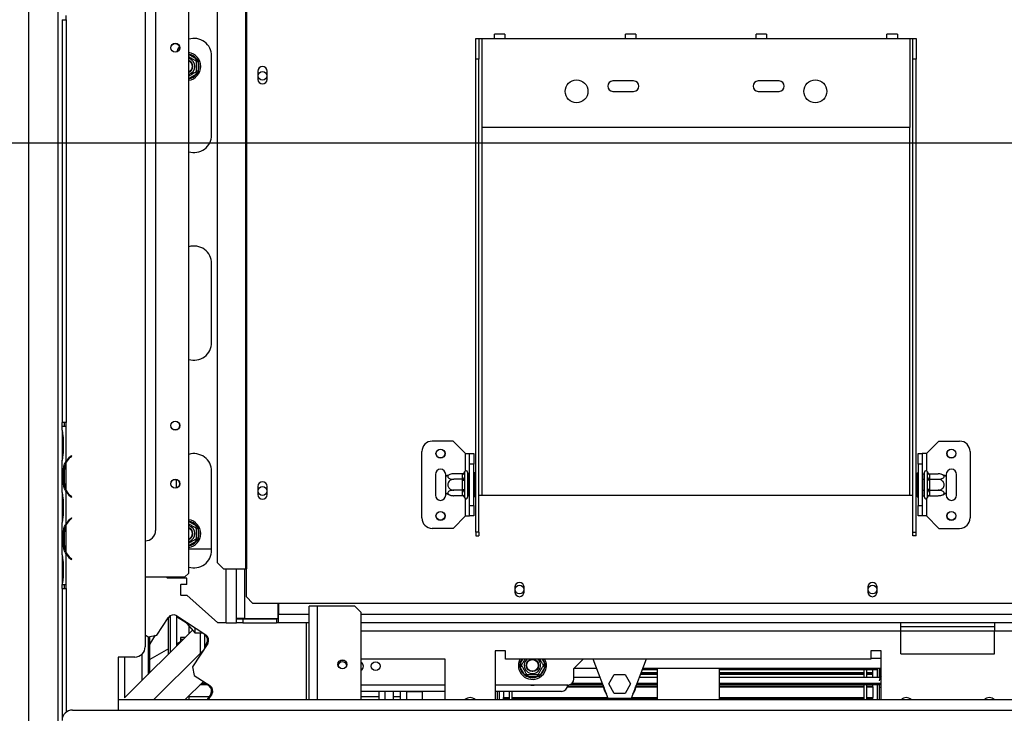
# Model space of a CAD drawing. Units: millimetres. Extents: x 32 to 5375, y 51 to 4099.
# Drawn here: x 514 to 1041, y 799 to 1170 of the extents above; entities that cross this region are included whole.
import ezdxf

# ---------------------------------------------------------------- set-up
doc = ezdxf.new("R2010")
doc.units = ezdxf.units.MM
doc.header["$LTSCALE"] = 20
doc.layers.add('FORMAT', color=7, linetype='Continuous')
doc.styles.add('SLDTEXTSTYLE1', font='TXT', dxfattribs={"width": 0.75})
doc.dimstyles.new('SLDDIMSTYLE0', dxfattribs={"dimtxt": 52.916667, "dimasz": 26, "dimexe": 0, "dimexo": 0.0625, "dimgap": 13.229167, "dimtad": 1, "dimdec": 0, "dimlfac": 0.9, "dimrnd": 1e-09, "dimzin": 12, "dimdsep": 46, "dimtxsty": 'SLDTEXTSTYLE1', "dimsah": 1, "dimcen": 0.09, "dimadec": 0, "dimazin": 3, "dimtfac": 1, "dimtdec": 0, "dimtofl": 0, "dimtmove": 0, "dimatfit": 3, "dimfxl": 0, "dimfrac": 2, "dimtolj": 1, "dimtzin": 12, "dimarcsym": 0})

# ---------------------------------------------------------------- blocks, each defined once
blk = doc.blocks.new('_D_4')
at = {"layer": 'FORMAT'}
for p, q in [((1705.3, 1083.95), (1705.3, 506.19)), ((519.19, 718.44), (519.19, 506.19)), ((1074, 691.55), (1057.9, 691.55)), ((1057.9, 691.55), (1057.9, 607.47)), ((1174.05, 691.55), (1190.15, 691.55)), ((1190.15, 691.55), (1190.15, 607.47)), ((1057.9, 607.47), (1074, 607.47)), ((1190.15, 607.47), (1174.05, 607.47)), ((1705.3, 526.19), (519.19, 526.19))]:
    blk.add_line(p, q, dxfattribs=at)
for points in [[(519.19, 526.19), (545.19, 521.19), (545.19, 531.19)], [(1705.3, 526.19), (1679.3, 531.19), (1679.3, 521.19)]]:
    blk.add_solid(points, dxfattribs=at)
at = {"layer": 'FORMAT', "char_height": 52.917, "attachment_point": 1, "style": 'SLDTEXTSTYLE1'}
for s, insert in [('42"', (1074, 675.69)), ('1068mm', (979.68, 594.4))]:
    blk.add_mtext(s, dxfattribs=dict(at, insert=insert))
blk = doc.blocks.new('_D_5')
at = {"layer": 'FORMAT'}
for p, q in [((1685.3, 1103.95), (409.82, 1103.95)), ((429.82, 1103.95), (429.82, 738.4)), ((249.75, 1019), (249.75, 1035.09)), ((249.75, 1035.09), (348.53, 1035.09)), ((348.53, 1035.09), (348.53, 1019)), ((260.66, 965.49), (337.62, 919.32)), ((249.75, 809.47), (249.75, 793.37)), ((348.53, 793.37), (348.53, 809.47)), ((249.75, 793.37), (348.53, 793.37)), ((499.3, 738.4), (409.82, 738.4))]:
    blk.add_line(p, q, dxfattribs=at)
for points in [[(429.82, 1103.95), (424.82, 1077.95), (434.82, 1077.95)], [(429.82, 738.4), (434.82, 764.4), (424.82, 764.4)]]:
    blk.add_solid(points, dxfattribs=at)
at = {"layer": 'FORMAT', "attachment_point": 1, "rotation": 90, "style": 'SLDTEXTSTYLE1'}
for s, insert, char_height in [('329mm', (361.6, 789.44), 52.917), ('"', (270.1, 997.14), 52.92), ('16', (300.78, 942.4), 37.042), ('15', (251.39, 887.67), 37.042), ('12', (270.1, 809.47), 52.917)]:
    blk.add_mtext(s, dxfattribs=dict(at, insert=insert, char_height=char_height))

msp = doc.modelspace()

# ---------------------------------------------------------------- linework, layer by layer
at = {"color": 7, "linetype": 'Continuous', "lineweight": 25}
for p, q in [((604.74, 873.95), (604.74, 1323.4)), ((619.97, 1302.29), (619.97, 879.51)), ((635.11, 1305.62), (635.11, 876.18)), ((635.58, 1305.62), (635.58, 876.18)), ((581.41, 1290.08), (581.41, 834.52)), ((586.96, 1227.85), (586.96, 896.74)), ((519.19, 738.44), (519.19, 1200.43)), ((534.74, 1200.43), (534.74, 760.62)), ((536.96, 1170.08), (536.96, 954.52)), ((536.96, 1170.08), (539.19, 1170.08)), ((539.19, 1170.08), (539.19, 1172.3)), ((539.19, 1170.08), (539.19, 954.52)), ((758.35, 1160.06), (760.02, 1160.06)), ((758.35, 1148.95), (758.35, 1160.06)), ((760.02, 1160.06), (760.02, 1148.95)), ((760.02, 1160.06), (761.69, 1160.06)), ((761.69, 1112.29), (761.69, 1160.06)), ((761.69, 1160.06), (768.35, 1160.06)), ((773.91, 1162.29), (768.35, 1162.29)), ((768.35, 1160.06), (768.35, 1162.29)), ((768.35, 1160.06), (773.91, 1160.06)), ((773.91, 1162.29), (773.91, 1160.06)), ((773.91, 1160.06), (838.35, 1160.06)), ((843.91, 1162.29), (838.35, 1162.29)), ((838.35, 1160.06), (838.35, 1162.29)), ((838.35, 1160.06), (843.91, 1160.06)), ((843.91, 1162.29), (843.91, 1160.06)), ((843.91, 1160.06), (908.35, 1160.06)), ((913.91, 1162.29), (908.35, 1162.29)), ((908.35, 1160.06), (908.35, 1162.29)), ((908.35, 1160.06), (913.91, 1160.06)), ((913.91, 1162.29), (913.91, 1160.06)), ((913.91, 1160.06), (978.35, 1160.06)), ((983.91, 1162.29), (978.35, 1162.29)), ((978.35, 1160.06), (978.35, 1162.29)), ((978.35, 1160.06), (983.91, 1160.06)), ((983.91, 1162.29), (983.91, 1160.06)), ((983.91, 1160.06), (990.58, 1160.06)), ((990.58, 1160.06), (990.58, 1112.29)), ((990.58, 1160.06), (992.24, 1160.06)), ((992.24, 1160.06), (993.91, 1160.06)), ((992.24, 1148.95), (992.24, 1160.06)), ((993.91, 1160.06), (993.91, 1148.95)), ((608.35, 1148.18), (608.91, 1149.14)), ((608.91, 1149.14), (609.57, 1148.5)), ((616.96, 1108.4), (616.96, 1150.62)), ((760.02, 1148.95), (758.35, 1148.95)), ((758.35, 895.74), (758.35, 1148.95)), ((760.02, 895.74), (760.02, 1148.95)), ((992.24, 895.74), (992.24, 1148.95)), ((993.91, 1148.95), (992.24, 1148.95)), ((993.91, 895.74), (993.91, 1148.95)), ((609.8, 1147.6), (608.69, 1147.6)), ((609.57, 1148.5), (609.8, 1147.6)), ((609.8, 1147.6), (609.8, 1142.53)), ((608.91, 1140.99), (608.35, 1141.95)), ((609.8, 1142.53), (608.69, 1142.53)), ((609.57, 1141.63), (608.91, 1140.99)), ((609.8, 1142.53), (609.57, 1141.63)), ((641.74, 1142.54), (641.74, 1138.1)), ((646.63, 1138.1), (646.63, 1142.54)), ((842.8, 1137.29), (831.69, 1137.29)), ((920.58, 1137.29), (909.46, 1137.29)), ((831.69, 1131.73), (842.8, 1131.73)), ((909.46, 1131.73), (920.58, 1131.73)), ((990.58, 1112.29), (761.69, 1112.29)), ((616.96, 997.29), (616.96, 1039.51)), ((539.19, 954.52), (536.96, 954.52)), ((536.96, 952.3), (536.96, 954.52)), ((538.08, 954.52), (538.08, 952.3)), ((539.19, 952.3), (539.19, 954.52)), ((536.96, 950.34), (536.96, 952.3)), ((539.18, 952.3), (536.96, 952.3)), ((536.96, 950.34), (536.96, 949.86)), ((536.96, 949.86), (536.96, 946)), ((539.18, 933.67), (539.18, 952.3)), ((539.19, 952.3), (539.18, 952.3)), ((536.96, 946), (536.96, 938.6)), ((537.5, 946), (537.5, 938.6)), ((746.13, 944.51), (735.02, 944.51)), ((752.8, 937.84), (746.13, 944.51)), ((999.46, 937.84), (1006.13, 944.51)), ((1006.13, 944.51), (1017.24, 944.51)), ((536.96, 938.6), (536.96, 934.74)), ((729.46, 903.4), (729.46, 938.95)), ((752.8, 937.84), (755.02, 937.84)), ((755.02, 937.84), (757.24, 937.84)), ((755.02, 932.29), (755.02, 937.84)), ((757.24, 937.84), (757.24, 932.29)), ((995.02, 937.84), (997.24, 937.84)), ((995.02, 932.29), (995.02, 937.84)), ((997.24, 937.84), (997.24, 932.29)), ((999.46, 937.84), (997.24, 937.84)), ((1022.8, 938.95), (1022.8, 903.4)), ((536.96, 934.74), (536.96, 934.2)), ((536.96, 917), (536.96, 934.26)), ((539.18, 918.07), (539.18, 933.19)), ((541.94, 936.74), (541.23, 936.14)), ((541.37, 935.97), (542.08, 936.57)), ((542.08, 936.57), (541.94, 936.74)), ((538.45, 929.33), (537.73, 929.33)), ((537.73, 921.93), (537.73, 929.33)), ((538.28, 921.93), (538.28, 929.33)), ((616.96, 886.18), (616.96, 928.4)), ((752.27, 928.04), (752.24, 927.78)), ((752.24, 927.78), (752.24, 925.25)), ((753.91, 927.84), (753.91, 914.51)), ((757.24, 932.29), (755.02, 932.29)), ((755.02, 910.06), (755.02, 932.29)), ((757.24, 910.06), (757.24, 932.29)), ((757.8, 927.59), (757.24, 927.59)), ((757.8, 927.59), (757.8, 924.38)), ((994.46, 927.59), (995.02, 927.59)), ((994.46, 924.38), (994.46, 927.59)), ((997.24, 932.29), (995.02, 932.29)), ((995.02, 932.29), (995.02, 910.06)), ((997.24, 932.29), (997.24, 910.06)), ((998.35, 914.51), (998.35, 927.84)), ((1000.02, 927.78), (1000, 928.04)), ((1000.02, 925.25), (1000.02, 927.78)), ((598.08, 924), (598.08, 919.47)), ((736.69, 926.73), (736.69, 915.62)), ((742.24, 925.55), (742.24, 926.73)), ((742.24, 916.8), (742.24, 925.55)), ((751.14, 927.01), (746.58, 927.01)), ((751.14, 924.09), (746.58, 924.09)), ((751.13, 926.82), (751.14, 927.01)), ((751.13, 924.29), (751.13, 926.82)), ((751.14, 924.09), (751.13, 924.29)), ((751.13, 923.71), (751.14, 924.09)), ((751.13, 918.64), (751.13, 923.71)), ((751.13, 923.71), (752.24, 923.71)), ((752.24, 925.25), (752.27, 924.61)), ((752.27, 924.61), (752.24, 923.71)), ((752.24, 923.71), (752.24, 918.64)), ((754.02, 927.01), (753.91, 927.14)), ((754.02, 924.09), (753.91, 924.16)), ((754.02, 927.01), (754.02, 924.09)), ((755.02, 927.01), (754.02, 927.01)), ((754.02, 924.09), (754.02, 918.26)), ((755.02, 924.09), (754.02, 924.09)), ((757.8, 924.38), (757.24, 924.38)), ((757.8, 924.38), (757.8, 917.97)), ((994.46, 917.97), (994.46, 924.38)), ((994.46, 924.38), (995.02, 924.38)), ((997.24, 927.01), (998.24, 927.01)), ((997.24, 924.09), (998.24, 924.09)), ((998.35, 927.14), (998.24, 927.01)), ((998.24, 924.09), (998.24, 927.01)), ((998.24, 924.09), (998.35, 924.16)), ((998.24, 918.26), (998.24, 924.09)), ((1000, 924.61), (1000.02, 925.25)), ((1000.02, 923.71), (1000, 924.61)), ((1000.02, 918.64), (1000.02, 923.71)), ((1001.13, 923.71), (1000.02, 923.71)), ((1001.12, 927.01), (1001.13, 926.82)), ((1001.12, 927.01), (1005.69, 927.01)), ((1001.13, 924.29), (1001.12, 924.09)), ((1001.12, 924.09), (1001.13, 923.71)), ((1001.12, 924.09), (1005.69, 924.09)), ((1001.13, 926.82), (1001.13, 924.29)), ((1001.13, 923.71), (1001.13, 918.64)), ((1010.02, 926.73), (1010.02, 925.55)), ((1010.02, 925.55), (1010.02, 916.8)), ((1015.58, 915.62), (1015.58, 926.73)), ((536.96, 917.05), (536.96, 916.53)), ((538.45, 921.93), (537.73, 921.93)), ((539.18, 900.34), (539.18, 917.59)), ((641.74, 920.32), (641.74, 915.88)), ((646.63, 915.88), (646.63, 920.32)), ((742.24, 915.62), (742.24, 916.8)), ((751.14, 918.26), (746.58, 918.26)), ((751.13, 918.64), (752.24, 918.64)), ((751.14, 918.26), (751.13, 918.64)), ((751.13, 918.06), (751.14, 918.26)), ((751.13, 915.53), (751.13, 918.06)), ((752.24, 918.64), (752.27, 917.75)), ((752.27, 917.75), (752.24, 917.1)), ((752.24, 917.1), (752.24, 914.57)), ((754.02, 918.26), (753.91, 918.19)), ((755.02, 918.26), (754.02, 918.26)), ((754.02, 918.26), (754.02, 915.34)), ((757.8, 917.97), (757.24, 917.97)), ((757.8, 917.97), (757.8, 914.76)), ((994.46, 917.97), (995.02, 917.97)), ((994.46, 914.76), (994.46, 917.97)), ((997.24, 918.26), (998.24, 918.26)), ((998.24, 918.26), (998.35, 918.19)), ((998.24, 915.34), (998.24, 918.26)), ((1000, 917.75), (1000.02, 918.64)), ((1000.02, 917.1), (1000, 917.75)), ((1001.13, 918.64), (1000.02, 918.64)), ((1000.02, 914.57), (1000.02, 917.1)), ((1001.13, 918.64), (1001.12, 918.26)), ((1001.12, 918.26), (1005.69, 918.26)), ((1001.12, 918.26), (1001.13, 918.06)), ((1001.13, 918.06), (1001.13, 915.53)), ((1010.02, 916.8), (1010.02, 915.62)), ((536.96, 916.53), (536.96, 912.67)), ((536.96, 912.67), (536.96, 905.26)), ((537.5, 912.67), (537.5, 905.26)), ((541.23, 915.12), (541.94, 914.52)), ((542.08, 914.69), (541.37, 915.29)), ((541.94, 914.52), (542.08, 914.69)), ((751.14, 915.34), (746.58, 915.34)), ((751.14, 915.34), (751.13, 915.53)), ((752.24, 914.57), (752.27, 914.31)), ((753.91, 915.21), (754.02, 915.34)), ((755.02, 915.34), (754.02, 915.34)), ((757.8, 914.76), (757.24, 914.76)), ((760.02, 915.62), (761.69, 915.62)), ((761.69, 915.62), (990.58, 915.62)), ((990.58, 915.62), (992.24, 915.62)), ((994.46, 914.76), (995.02, 914.76)), ((997.24, 915.34), (998.24, 915.34)), ((998.24, 915.34), (998.35, 915.21)), ((1000, 914.31), (1000.02, 914.57)), ((1001.13, 915.53), (1001.12, 915.34)), ((1001.12, 915.34), (1005.69, 915.34)), ((755.02, 910.06), (757.24, 910.06)), ((755.02, 904.51), (755.02, 910.06)), ((757.24, 910.06), (757.24, 904.51)), ((995.02, 910.06), (997.24, 910.06)), ((995.02, 904.51), (995.02, 910.06)), ((997.24, 910.06), (997.24, 904.51)), ((536.96, 905.26), (536.96, 901.4)), ((536.96, 901.4), (536.96, 900.93)), ((541.94, 903.41), (541.23, 902.81)), ((541.37, 902.64), (542.08, 903.24)), ((542.08, 903.24), (541.94, 903.41)), ((752.8, 904.51), (746.13, 897.84)), ((752.8, 904.51), (755.02, 904.51)), ((757.24, 904.51), (755.02, 904.51)), ((997.24, 904.51), (995.02, 904.51)), ((999.46, 904.51), (997.24, 904.51)), ((999.46, 904.51), (1006.13, 897.84)), ((536.96, 883.67), (536.96, 900.93)), ((537.73, 888.6), (537.73, 896)), ((538.45, 896), (537.73, 896)), ((538.28, 888.6), (538.28, 896)), ((539.18, 884.74), (539.18, 899.86)), ((608.35, 898.18), (608.91, 899.14)), ((609.8, 897.6), (608.69, 897.6)), ((608.91, 899.14), (609.57, 898.5)), ((609.57, 898.5), (609.8, 897.6)), ((609.8, 897.6), (609.8, 892.53)), ((746.13, 897.84), (735.02, 897.84)), ((760.02, 895.74), (758.35, 895.74)), ((758.35, 895.74), (758.35, 893.8)), ((760.02, 895.74), (760.02, 893.8)), ((992.24, 895.74), (993.91, 895.74)), ((992.24, 893.8), (992.24, 895.74)), ((993.91, 893.8), (993.91, 895.74)), ((1006.13, 897.84), (1017.24, 897.84)), ((608.91, 890.99), (608.35, 891.95)), ((609.8, 892.53), (608.69, 892.53)), ((609.57, 891.63), (608.91, 890.99)), ((609.8, 892.53), (609.57, 891.63)), ((758.35, 893.8), (760.02, 893.8)), ((993.91, 893.8), (992.24, 893.8)), ((538.45, 888.6), (537.73, 888.6)), ((616.96, 886.73), (604.74, 886.73)), ((536.96, 883.72), (536.96, 883.19)), ((536.96, 883.19), (536.96, 879.33)), ((539.18, 867.85), (539.18, 884.26)), ((541.23, 881.79), (541.94, 881.19)), ((542.08, 881.36), (541.37, 881.96)), ((541.94, 881.19), (542.08, 881.36)), ((536.96, 879.33), (536.96, 871.93)), ((537.5, 879.33), (537.5, 871.93)), ((619.97, 879.51), (623.28, 876.18)), ((623.28, 876.18), (635.11, 876.18)), ((630.3, 849.62), (630.3, 876.18)), ((635.11, 876.18), (635.58, 876.18)), ((635.58, 861.18), (635.58, 876.18)), ((536.96, 871.93), (536.96, 868.07)), ((602.52, 871.73), (581.41, 871.73)), ((593.42, 871.18), (592.8, 871.73)), ((603.63, 871.18), (593.42, 871.18)), ((602.52, 871.73), (604.74, 873.95)), ((603.63, 867.88), (603.63, 871.18)), ((536.96, 868.07), (536.96, 867.85)), ((536.97, 867.85), (536.96, 867.85)), ((536.96, 865.63), (536.96, 867.85)), ((536.96, 865.63), (536.96, 795.06)), ((536.96, 865.63), (539.19, 865.63)), ((536.97, 867.85), (539.18, 867.85)), ((538.08, 867.85), (538.08, 865.63)), ((539.18, 867.85), (539.19, 867.85)), ((539.19, 865.63), (539.19, 867.85)), ((600.52, 867.88), (600.3, 867.66)), ((600.3, 867.66), (600.3, 862.32)), ((603.63, 867.88), (600.52, 867.88)), ((779.24, 866.51), (779.24, 863.73)), ((784.13, 863.73), (784.13, 866.51)), ((968.13, 866.51), (968.13, 863.73)), ((973.02, 863.73), (973.02, 866.51)), ((600.3, 862.32), (600.52, 862.1)), ((600.52, 862.1), (603.63, 862.1)), ((620.3, 847.29), (603.63, 862.1)), ((635.58, 861.18), (638.91, 857.84)), ((638.91, 857.84), (1113.35, 857.84)), ((652.52, 849.62), (652.52, 857.84)), ((652.74, 857.84), (652.74, 851.73)), ((669.19, 806.18), (669.19, 856.18)), ((673.63, 856.18), (669.19, 856.18)), ((693.63, 856.18), (673.63, 856.18)), ((696.96, 852.84), (693.63, 856.18)), ((587.66, 840.73), (593.7, 850.03)), ((593.97, 830.74), (593.97, 850.39)), ((594.86, 851.12), (594.86, 831.63)), ((598.19, 851.09), (598.19, 834.95)), ((598.19, 850.73), (603.32, 847.4)), ((598.31, 851.01), (613.87, 840.91)), ((630.3, 849.62), (630.3, 849.51)), ((634.74, 849.62), (630.3, 849.62)), ((630.3, 849.51), (631.03, 849.62)), ((630.81, 849.59), (630.3, 849.59)), ((630.3, 847.29), (630.3, 849.51)), ((630.3, 849.51), (633.63, 849.51)), ((633.63, 849.51), (633.63, 847.29)), ((633.63, 849.51), (651.63, 849.51)), ((634.74, 849.62), (652.52, 849.62)), ((651.63, 849.51), (651.63, 847.29)), ((652.74, 849.51), (651.63, 849.51)), ((652.74, 847.29), (652.74, 851.73)), ((696.96, 806.18), (696.96, 852.84)), ((570.3, 807.06), (606.66, 843.42)), ((602.65, 848.19), (608.08, 841.73)), ((604.74, 845.7), (604.74, 841.51)), ((624.74, 847.29), (620.3, 847.29)), ((624.74, 847.29), (630.3, 847.29)), ((633.63, 847.29), (630.3, 847.29)), ((633.63, 847.29), (651.63, 847.29)), ((652.74, 847.29), (651.63, 847.29)), ((669.19, 847.29), (652.74, 847.29)), ((985.85, 847.29), (696.96, 847.29)), ((985.85, 842.84), (985.85, 847.29)), ((1035.85, 847.29), (985.85, 847.29)), ((1035.85, 845.06), (985.85, 845.06)), ((1263.63, 847.29), (1035.85, 847.29)), ((1035.85, 847.29), (1035.85, 842.84)), ((581.41, 840.82), (583.05, 839.75)), ((582.96, 839.82), (582.96, 819.72)), ((583.05, 839.75), (587.66, 840.73)), ((583.85, 820.62), (583.85, 839.92)), ((584.08, 836.08), (587.02, 840.6)), ((602.74, 839.51), (600.3, 839.51)), ((600.3, 839.51), (600.3, 838.4)), ((601.63, 838.4), (600.3, 838.4)), ((612.52, 841.73), (608.08, 841.73)), ((612.52, 841.73), (612.52, 841.79)), ((613.08, 841.42), (613.08, 833.56)), ((613.08, 841.06), (613.32, 840.91)), ((985.85, 830.62), (985.85, 842.84)), ((1035.85, 830.62), (1035.85, 842.84)), ((1263.63, 842.84), (1035.85, 842.84)), ((584.08, 836.08), (583.85, 835.77)), ((593.97, 833.46), (583.85, 827.62)), ((600.3, 837.11), (598.19, 835.9)), ((614.85, 836.29), (606.7, 823.74)), ((612.37, 832.47), (610.85, 830.95)), ((612.37, 832.47), (610.85, 830.95)), ((614.3, 836.29), (613.08, 834.41)), ((566.96, 828.96), (566.96, 800.62)), ((575.85, 828.96), (566.96, 828.96)), ((570.3, 828.96), (570.3, 807.06)), ((579.63, 830.45), (579.63, 816.4)), ((610.85, 830.95), (586.08, 806.18)), ((741.96, 827.84), (696.96, 827.84)), ((741.96, 806.18), (741.96, 827.84)), ((774.19, 832.29), (768.63, 832.29)), ((768.63, 832.29), (768.63, 806.18)), ((774.19, 827.84), (774.19, 832.29)), ((969.74, 827.84), (774.19, 827.84)), ((810.85, 822.84), (815.85, 827.84)), ((829.19, 806.73), (821.07, 827.84)), ((849.53, 827.84), (841.41, 806.73)), ((975.3, 832.29), (969.74, 832.29)), ((969.74, 832.29), (969.74, 827.84)), ((969.74, 828.4), (975.3, 828.4)), ((975.3, 806.18), (975.3, 832.29)), ((985.85, 830.62), (1035.85, 830.62)), ((606.7, 823.74), (607.68, 819.12)), ((781.77, 824.51), (782.02, 825.4)), ((782.02, 823.62), (781.77, 824.51)), ((782.99, 824.84), (782.02, 825.4)), ((782.99, 824.18), (782.02, 823.62)), ((784.56, 819.23), (782.02, 823.62)), ((795.24, 823.62), (792.7, 819.23)), ((795.24, 825.4), (794.28, 824.84)), ((795.24, 823.62), (794.28, 824.18)), ((795.24, 825.4), (795.49, 824.51)), ((795.49, 824.51), (795.24, 823.62)), ((822.99, 822.84), (810.85, 822.84)), ((810.85, 817.29), (810.85, 822.84)), ((855.3, 822.06), (847.31, 822.06)), ((975.3, 822.84), (847.61, 822.84)), ((855.3, 822.84), (855.3, 806.18)), ((888.63, 822.84), (888.63, 806.18)), ((973.08, 822.06), (888.63, 822.06)), ((966.19, 818.29), (966.19, 822.06)), ((967.52, 818.29), (967.52, 822.06)), ((970.85, 820.77), (970.85, 822.06)), ((973.08, 822.06), (973.08, 822.84)), ((973.08, 822.84), (973.08, 818.29)), ((974.19, 822.84), (974.19, 818.29)), ((975.3, 822.06), (974.19, 822.06)), ((607.68, 819.12), (616.07, 813.68)), ((785.52, 819.79), (784.56, 819.23)), ((785.2, 818.57), (784.56, 819.23)), ((786.1, 818.34), (785.2, 818.57)), ((786.1, 819.45), (786.1, 818.34)), ((791.16, 818.34), (786.1, 818.34)), ((791.16, 819.45), (791.16, 818.34)), ((792.06, 818.57), (791.16, 818.34)), ((792.7, 819.23), (791.74, 819.79)), ((792.7, 819.23), (792.06, 818.57)), ((810.85, 818.29), (824.74, 818.29)), ((829.46, 814.56), (832.38, 819.62)), ((832.38, 819.62), (838.22, 819.62)), ((838.22, 819.62), (841.14, 814.56)), ((845.85, 818.29), (855.3, 818.29)), ((846.41, 819.73), (855.3, 819.73)), ((846.47, 819.89), (855.3, 819.89)), ((846.49, 819.95), (855.3, 819.95)), ((846.69, 820.46), (855.3, 820.46)), ((846.81, 820.77), (855.3, 820.77)), ((888.63, 820.77), (966.19, 820.77)), ((888.63, 820.46), (966.19, 820.46)), ((888.63, 819.95), (966.19, 819.95)), ((888.63, 819.89), (966.19, 819.89)), ((888.63, 819.73), (966.19, 819.73)), ((888.63, 818.29), (975.3, 818.29)), ((967.52, 820.77), (970.85, 820.77)), ((967.52, 820.46), (970.85, 820.46)), ((967.52, 819.95), (970.85, 819.95)), ((967.52, 819.89), (970.85, 819.89)), ((967.52, 819.73), (970.85, 819.73)), ((970.85, 820.46), (970.85, 820.77)), ((970.85, 819.95), (970.85, 820.46)), ((970.85, 818.29), (970.85, 819.73)), ((602.74, 806.18), (612.54, 815.97)), ((615.46, 814.07), (610.64, 814.07)), ((611.53, 814.96), (614.09, 814.96)), ((614.91, 814.07), (615.51, 813.68)), ((741.96, 813.95), (696.96, 813.95)), ((807.52, 813.95), (768.63, 813.95)), ((807.38, 813.01), (826.55, 813.01)), ((807.4, 813.06), (826.54, 813.06)), ((807.47, 813.39), (826.49, 813.39)), ((826.36, 814.07), (808.39, 814.07)), ((809.91, 814.96), (826.02, 814.96)), ((832.38, 809.51), (829.46, 814.56)), ((841.14, 814.56), (838.22, 809.51)), ((844.05, 813.01), (855.3, 813.01)), ((844.06, 813.06), (855.3, 813.06)), ((844.11, 813.39), (855.3, 813.39)), ((855.3, 814.07), (844.23, 814.07)), ((844.57, 814.96), (855.3, 814.96)), ((888.63, 814.96), (975.3, 814.96)), ((975.3, 814.07), (888.63, 814.07)), ((888.63, 813.39), (966.19, 813.39)), ((888.63, 813.06), (966.19, 813.06)), ((888.63, 813.01), (966.19, 813.01)), ((966.19, 806.18), (966.19, 814.07)), ((967.52, 806.18), (967.52, 814.07)), ((967.52, 813.39), (970.85, 813.39)), ((967.52, 813.06), (970.85, 813.06)), ((967.52, 813.01), (970.85, 813.01)), ((970.85, 813.39), (970.85, 814.07)), ((970.85, 813.06), (970.85, 813.39)), ((970.85, 813.01), (970.85, 813.06)), ((970.85, 813.01), (970.85, 807.33)), ((973.08, 814.07), (973.08, 806.18)), ((974.19, 814.07), (974.19, 806.18)), ((974.19, 812.84), (975.3, 812.84)), ((566.96, 806.18), (1491.96, 806.18)), ((604.74, 808.18), (604.74, 806.18)), ((604.74, 807.84), (615.69, 807.84)), ((616.49, 809.07), (614.61, 806.18)), ((617.05, 809.07), (615.17, 806.18)), ((741.96, 810.62), (696.96, 810.62)), ((696.96, 807.84), (706.41, 807.84)), ((706.41, 810.62), (706.41, 806.18)), ((714.19, 810.62), (714.19, 806.18)), ((714.19, 807.84), (718.08, 807.84)), ((718.08, 806.18), (718.08, 810.62)), ((721.41, 806.18), (721.41, 810.62)), ((729.74, 810.4), (721.41, 810.4)), ((729.74, 806.18), (729.74, 810.62)), ((804.19, 810.62), (768.63, 810.62)), ((769.74, 810.62), (769.74, 806.18)), ((770.85, 810.62), (770.85, 806.18)), ((773.08, 810.62), (773.08, 807.33)), ((773.08, 807.33), (776.41, 807.33)), ((773.08, 807), (773.08, 807.33)), ((773.08, 806.18), (773.08, 807)), ((773.08, 807), (776.41, 807)), ((776.41, 806.18), (776.41, 810.62)), ((777.74, 806.18), (777.74, 810.62)), ((777.74, 807.33), (828.96, 807.33)), ((777.74, 807), (829.08, 807)), ((841.41, 806.73), (829.19, 806.73)), ((831.59, 806.73), (833.12, 806.18)), ((838.22, 809.51), (832.38, 809.51)), ((841.51, 807), (855.3, 807)), ((841.64, 807.33), (855.3, 807.33)), ((888.63, 807.33), (966.19, 807.33)), ((888.63, 807), (966.19, 807)), ((967.52, 807.33), (970.85, 807.33)), ((967.52, 807), (970.85, 807)), ((970.85, 807), (970.85, 807.33)), ((970.85, 806.18), (970.85, 807)), ((542.52, 800.62), (2868.08, 800.62))]:
    msp.add_line(p, q, dxfattribs=at)
at = {"color": 8, "linetype": 'Continuous', "lineweight": 25}
for p, q in [((604.74, 1151.54), (608.91, 1149.14)), ((608.91, 1140.99), (604.74, 1138.59)), ((761.69, 915.62), (761.69, 1112.29)), ((990.58, 915.62), (990.58, 1112.29)), ((537.5, 946), (536.96, 946)), ((537.5, 938.6), (536.96, 938.6)), ((752.8, 928.63), (752.8, 937.84)), ((999.46, 937.84), (999.46, 928.63)), ((539.19, 933.68), (539.19, 933.2)), ((539.19, 918.06), (539.19, 917.59)), ((537.5, 912.67), (536.96, 912.67)), ((752.8, 904.51), (752.8, 913.72)), ((999.46, 913.72), (999.46, 904.51)), ((537.5, 905.26), (536.96, 905.26)), ((604.74, 901.54), (608.91, 899.14)), ((539.19, 900.34), (539.19, 899.87)), ((608.91, 890.99), (604.74, 888.59)), ((541.41, 881.92), (541.41, 881.63)), ((537.5, 879.33), (536.96, 879.33)), ((624.74, 847.29), (624.74, 876.18)), ((634.74, 849.62), (634.74, 876.18)), ((537.5, 871.93), (536.96, 871.93)), ((539.19, 865.63), (539.19, 799.51)), ((673.63, 806.18), (673.63, 856.18)), ((652.52, 851.73), (652.74, 851.73)), ((669.19, 851.73), (652.74, 851.73)), ((1491.96, 851.73), (696.96, 851.73)), ((608.08, 841.73), (608.08, 844.67)), ((667.52, 847.29), (667.52, 806.18)), ((600.3, 838.4), (600.3, 837.11)), ((610.85, 841.73), (610.85, 830.95)), ((985.85, 842.84), (696.96, 842.84)), ((1035.85, 842.84), (985.85, 842.84)), ((600.3, 837.11), (600.3, 837.06)), ((610.85, 830.95), (611.39, 830.95)), ((782.02, 825.4), (783.43, 827.84)), ((793.83, 827.84), (795.24, 825.4)), ((974.83, 822.06), (974.83, 818.14)), ((709.74, 810.62), (709.74, 806.18))]:
    msp.add_line(p, q, dxfattribs=at)
at = {"color": 7, "linetype": 'Continuous', "lineweight": 25, "flags": 128}
for points in [[(599.7, 1155.91), (598.89, 1154.46), (598.35, 1152.88)], [(832.36, 806.18), (831.41, 806.57), (831.1, 806.73)], [(837.47, 806.18), (838.78, 806.63), (839.01, 806.73)], [(839.5, 806.73), (838.87, 806.43), (838.24, 806.18)]]:
    msp.add_lwpolyline(points, dxfattribs=at)
at = {"color": 7, "linetype": 'Continuous', "lineweight": 25}
for centre, radius in [((597.52, 1155.06), 2.39), ((597.52, 1155.06), 2.33), ((644.19, 1140.06), 2.33), ((812.24, 1131.73), 6.11), ((940.02, 1131.73), 6.11), ((597.52, 952.84), 2.39), ((597.52, 952.84), 2.33), ((739.46, 937.84), 2.44), ((739.46, 937.84), 2.33), ((1012.8, 937.84), 2.44), ((1012.8, 937.84), 2.33), ((597.52, 921.73), 2.39), ((597.52, 921.73), 2.33), ((644.19, 917.84), 2.33), ((739.46, 904.51), 2.44), ((739.46, 904.51), 2.33), ((1012.8, 904.51), 2.44), ((1012.8, 904.51), 2.33), ((781.69, 865.06), 2.33), ((970.58, 865.06), 2.33), ((686.96, 825.06), 2.39), ((686.96, 825.06), 2.33), ((788.63, 824.51), 3.33), ((788.63, 824.51), 3.22), ((788.63, 824.51), 3.11), ((704.74, 824.06), 2.33)]:
    msp.add_circle(centre, radius, dxfattribs=at)
for centre, radius, start, end in [((607.52, 1150.62), 9.44, 0, 107.1046), ((603.63, 1145.06), 7.5, 278.5196, 81.4804), ((603.63, 1145.06), 4.38, 284.7013, 75.2987), ((603.63, 1145.06), 3.33, 30, 70.5288), ((603.63, 1145.06), 3.22, 290.1713, 69.8287), ((603.63, 1145.06), 3.11, 290.9248, 69.0752), ((603.63, 1145.06), 3.33, 289.4712, 30), ((603.63, 1145.06), 6.67, 337.6684, 22.3316), ((644.19, 1142.54), 2.44, 0, 180), ((644.19, 1138.1), 2.44, 180, 0), ((831.69, 1134.51), 2.78, 90, 270), ((842.8, 1134.51), 2.78, 270, 90), ((909.46, 1134.51), 2.78, 90, 270), ((920.58, 1134.51), 2.78, 270, 90), ((607.52, 1108.4), 9.44, 252.8954, 0), ((607.52, 1039.51), 9.44, 360, 107.1046), ((607.52, 997.29), 9.44, 252.8954, 0), ((735.02, 938.95), 5.56, 90, 180), ((1017.24, 938.95), 5.56, 0, 90), ((607.52, 928.4), 9.44, 0, 107.1046), ((546.94, 929.33), 8.67, 153.557, 180), ((546.94, 929.33), 8.89, 130, 150.8084), ((546.94, 929.33), 8.67, 130, 153.557), ((739.46, 926.73), 2.78, 0, 180), ((751.2, 927.86), 1.04, 266.1887, 355.5981), ((753.08, 927.84), 0.833, 0, 166.4871), ((999.19, 927.84), 0.833, 13.5051, 180), ((1001.06, 927.86), 1.04, 184.4019, 273.8113), ((1012.8, 926.73), 2.78, 360, 180), ((644.19, 920.32), 2.44, 0, 180), ((746.58, 919.85), 7.16, 94.8483, 127.2258), ((746.58, 919.85), 7.16, 93.4105, 94.8483), ((751.2, 925.33), 1.04, 266.1887, 355.5981), ((1001.06, 925.33), 1.04, 184.4019, 273.8113), ((1005.69, 919.85), 7.16, 85.0951, 85.5564), ((1005.69, 919.85), 7.16, 52.7742, 85.0951), ((546.94, 921.93), 8.67, 180, 206.443), ((546.94, 921.93), 8.67, 206.443, 230), ((546.94, 921.93), 8.89, 209.1916, 230), ((746.58, 922.5), 7.16, 232.7742, 265.0951), ((751.2, 917.02), 1.04, 4.4019, 93.8113), ((1001.06, 917.02), 1.04, 86.1887, 175.5981), ((1005.69, 922.5), 7.16, 274.8483, 307.2258), ((644.19, 915.88), 2.44, 180, 0), ((739.46, 915.62), 2.78, 180, 0), ((746.58, 922.5), 7.16, 265.0951, 265.5564), ((751.2, 914.49), 1.04, 4.4019, 93.8113), ((753.08, 914.51), 0.833, 193.5051, 360), ((999.19, 914.51), 0.833, 180, 346.4871), ((1001.06, 914.49), 1.04, 86.1887, 175.5981), ((1005.69, 922.5), 7.16, 273.4105, 274.8483), ((1012.8, 915.62), 2.78, 180, 360), ((546.94, 896), 8.89, 130, 150.8084), ((546.94, 896), 8.67, 130, 153.557), ((603.63, 895.06), 7.5, 278.5196, 81.4804), ((735.02, 903.4), 5.56, 180, 270), ((1017.24, 903.4), 5.56, 270, 360), ((546.94, 896), 8.67, 153.557, 180), ((581.41, 896.74), 5.56, 270, 0), ((603.63, 895.06), 4.38, 284.7013, 75.2987), ((603.63, 895.06), 3.33, 30, 70.5288), ((603.63, 895.06), 3.22, 290.1713, 69.8287), ((603.63, 895.06), 3.11, 290.9248, 69.0752), ((603.63, 895.06), 3.33, 289.4712, 30), ((603.63, 895.06), 6.67, 337.6684, 22.3316), ((546.94, 888.6), 8.67, 180, 206.443), ((607.52, 886.18), 9.44, 252.8954, 0), ((546.94, 888.6), 8.67, 206.443, 230), ((546.94, 888.6), 8.89, 209.1916, 230), ((781.69, 866.51), 2.44, 0, 180), ((970.58, 866.51), 2.44, 0, 180), ((781.69, 863.73), 2.44, 180, 0), ((970.58, 863.73), 2.44, 180, 0), ((596.5, 848.22), 3.33, 57, 147), ((611.5, 838.11), 3.33, 327, 57), ((612.06, 838.11), 3.33, 327, 57), ((575.85, 834.52), 5.56, 270, 0), ((788.63, 824.51), 7.5, 153.6122, 300), ((788.63, 824.51), 4.38, 130.4174, 300), ((788.63, 824.51), 4.38, 300, 49.5826), ((788.63, 824.51), 7.5, 300, 26.3878), ((686.96, 824.06), 2.33, 14.709, 167.2534), ((695.85, 824.06), 2.33, 0, 61.5631), ((695.85, 824.06), 2.33, 298.4369, 0), ((788.63, 824.51), 6.67, 187.6684, 232.3316), ((788.63, 824.51), 6.67, 307.6684, 352.3316), ((788.63, 824.51), 6.67, 247.6684, 292.3316), ((807.52, 817.29), 3.33, 270, 0), ((977.52, 816.18), 3.33, 131.8103, 180), ((613.69, 810.88), 3.33, 327, 57), ((614.25, 810.88), 3.33, 327, 57), ((788.63, 817.29), 3.44, 255.4074, 284.5926), ((804.19, 813.95), 3.33, 270, 0), ((835.3, 814.56), 8.89, 184.378, 217.697), ((835.3, 814.56), 8.67, 190.3305, 211.7445), ((835.3, 814.56), 8.89, 322.303, 355.622), ((835.3, 814.56), 8.67, 328.2555, 349.6695), ((755.3, 803.4), 3.89, 45.5847, 134.6203), ((988.63, 803.4), 3.89, 44.6188, 135.3812), ((1033.08, 803.4), 3.89, 44.6201, 135.3799), ((542.52, 795.06), 5.56, 90, 180)]:
    msp.add_arc(centre, radius, start, end, dxfattribs=at)
at = {"color": 8, "linetype": 'Continuous', "lineweight": 25}
for centre, start, end in [((603.63, 1145.06), 37.6684, 80.4059), ((603.63, 1145.06), 279.5941, 322.3316), ((603.63, 895.06), 37.6684, 80.4059), ((603.63, 895.06), 279.5941, 322.3316), ((788.63, 824.51), 150, 172.3316), ((788.63, 824.51), 7.6684, 30)]:
    msp.add_arc(centre, 6.67, start, end, dxfattribs=at)
at = {"color": 7, "linetype": 'Continuous', "lineweight": 25}
for points, knots in [([(604.74, 1150.26), (604.81, 1150.22), (605.09, 1150.06), (605.76, 1149.68), (606.57, 1149.2), (607.32, 1148.77), (607.95, 1148.41), (608.44, 1148.13), (608.66, 1148), (608.68, 1147.99), (608.69, 1147.98)], [0, 0, 0, 0, 0.05086, 0.205771, 0.343651, 0.474905, 0.611827, 0.762165, 0.927825, 1, 1, 1, 1]), ([(608.69, 1147.98), (608.7, 1147.99), (608.72, 1148), (608.88, 1148.09), (609.12, 1148.23), (609.36, 1148.37), (609.53, 1148.47), (609.57, 1148.49), (609.57, 1148.5)], [0, 0, 0, 0, 0.209533, 0.418493, 0.642495, 0.90349, 0.995838, 1, 1, 1, 1]), ([(608.69, 1147.98), (608.69, 1147.95), (608.69, 1147.88), (608.69, 1147.34), (608.69, 1146.52), (608.69, 1145.54), (608.69, 1144.58), (608.69, 1143.73), (608.69, 1143), (608.69, 1142.43), (608.69, 1142.17), (608.69, 1142.15), (608.69, 1142.15)], [0, 0, 0, 0, 0.115719, 0.231594, 0.349263, 0.455471, 0.550002, 0.639991, 0.733866, 0.836939, 0.950516, 1, 1, 1, 1]), ([(608.69, 1142.15), (608.66, 1142.13), (608.61, 1142.1), (608.16, 1141.84), (607.45, 1141.43), (606.72, 1141.01), (606.03, 1140.61), (605.38, 1140.23), (604.95, 1139.99), (604.74, 1139.87)], [0, 0, 0, 0, 0.151541, 0.333362, 0.506753, 0.663073, 0.732727, 0.871531, 1, 1, 1, 1]), ([(609.57, 1141.63), (609.57, 1141.64), (609.53, 1141.66), (609.36, 1141.75), (609.12, 1141.9), (608.88, 1142.04), (608.72, 1142.13), (608.7, 1142.14), (608.69, 1142.15)], [0, 0, 0, 0, 0.004162, 0.09651, 0.357505, 0.581507, 0.790467, 1, 1, 1, 1]), ([(536.96, 950.34), (537.06, 949.68), (537.27, 948.37), (537.43, 946.79), (537.5, 946)], [0, 0, 0, 0, 0.499776, 1, 1, 1, 1]), ([(537.5, 938.6), (537.43, 937.81), (537.27, 936.23), (537.06, 934.92), (536.96, 934.26)], [0, 0, 0, 0, 0.499956, 1, 1, 1, 1]), ([(537.73, 929.33), (537.78, 930.12), (537.88, 931.7), (538.75, 933.01), (539.18, 933.67)], [0, 0, 0, 0, 0.499956, 1, 1, 1, 1]), ([(538.56, 930.73), (538.57, 931.03), (538.62, 932.04), (538.95, 933), (539.18, 933.67)], [0, 0, 0, 0, 0.301254, 1, 1, 1, 1]), ([(751.14, 927.01), (751.25, 927.03), (751.48, 927.05), (751.79, 927.23), (752.05, 927.51), (752.2, 927.8), (752.25, 927.98), (752.26, 928.03), (752.27, 928.04)], [0, 0, 0, 0, 0.2095327, 0.4184926, 0.6424952, 0.9034901, 0.9958384, 1, 1, 1, 1]), ([(1000, 928.04), (1000, 928.03), (1000.01, 927.98), (1000.06, 927.8), (1000.21, 927.51), (1000.47, 927.23), (1000.78, 927.05), (1001.01, 927.03), (1001.12, 927.01)], [0, 0, 0, 0, 0.0041616, 0.0965099, 0.3575048, 0.5815074, 0.7904673, 1, 1, 1, 1]), ([(746.58, 924.09), (746.2, 924.06), (745.45, 923.99), (744.44, 923.45), (743.68, 922.63), (743.3, 921.65), (743.31, 920.69), (743.63, 919.84), (744.22, 919.11), (745.06, 918.54), (745.89, 918.28), (746.42, 918.26), (746.58, 918.26)], [0, 0, 0, 0, 0.115719, 0.231594, 0.349263, 0.455471, 0.550002, 0.639991, 0.733866, 0.836939, 0.950516, 1, 1, 1, 1]), ([(746.58, 927.01), (746.24, 927), (745.51, 926.97), (744.49, 926.71), (743.7, 926.3), (743.36, 925.88), (743.29, 925.48), (743.43, 925.09), (743.9, 924.69), (744.63, 924.36), (745.55, 924.14), (746.24, 924.11), (746.58, 924.09)], [0, 0, 0, 0, 0.103374, 0.227402, 0.345681, 0.452315, 0.499829, 0.594514, 0.689001, 0.787163, 0.89589, 1, 1, 1, 1]), ([(751.14, 924.09), (751.25, 924.1), (751.48, 924.11), (751.79, 924.2), (752.05, 924.34), (752.2, 924.49), (752.25, 924.58), (752.26, 924.61), (752.27, 924.61)], [0, 0, 0, 0, 0.209533, 0.418493, 0.642495, 0.90349, 0.995838, 1, 1, 1, 1]), ([(1001.12, 924.09), (1001.01, 924.1), (1000.78, 924.11), (1000.47, 924.2), (1000.21, 924.34), (1000.06, 924.49), (1000.01, 924.58), (1000, 924.61), (1000, 924.61)], [0, 0, 0, 0, 0.209533, 0.418493, 0.642495, 0.90349, 0.995838, 1, 1, 1, 1]), ([(1005.69, 924.09), (1006.06, 924.11), (1006.81, 924.15), (1007.83, 924.42), (1008.59, 924.83), (1008.96, 925.32), (1008.95, 925.79), (1008.63, 926.22), (1008.05, 926.59), (1007.21, 926.87), (1006.37, 927), (1005.85, 927.01), (1005.69, 927.01)], [0, 0, 0, 0, 0.115719, 0.231594, 0.349263, 0.455471, 0.550002, 0.639991, 0.733866, 0.836939, 0.950516, 1, 1, 1, 1]), ([(1005.69, 918.26), (1006.06, 918.29), (1006.81, 918.36), (1007.83, 918.9), (1008.59, 919.72), (1008.96, 920.7), (1008.95, 921.66), (1008.63, 922.51), (1008.05, 923.25), (1007.21, 923.81), (1006.37, 924.07), (1005.85, 924.09), (1005.69, 924.09)], [0, 0, 0, 0, 0.115719, 0.231594, 0.349263, 0.455471, 0.550002, 0.639991, 0.733866, 0.836939, 0.950516, 1, 1, 1, 1]), ([(536.96, 917), (537.06, 916.35), (537.27, 915.04), (537.43, 913.46), (537.5, 912.67)], [0, 0, 0, 0, 0.499776, 1, 1, 1, 1]), ([(539.18, 917.59), (538.75, 918.25), (537.87, 919.56), (537.78, 921.14), (537.73, 921.93)], [0, 0, 0, 0, 0.499776, 1, 1, 1, 1]), ([(746.58, 918.26), (746.2, 918.24), (745.45, 918.21), (744.44, 917.93), (743.68, 917.53), (743.3, 917.03), (743.31, 916.56), (743.63, 916.13), (744.22, 915.76), (745.06, 915.48), (745.89, 915.35), (746.42, 915.34), (746.58, 915.34)], [0, 0, 0, 0, 0.115719, 0.231594, 0.349263, 0.455471, 0.550002, 0.639991, 0.733866, 0.836939, 0.950516, 1, 1, 1, 1]), ([(751.14, 918.26), (751.25, 918.25), (751.48, 918.24), (751.79, 918.15), (752.05, 918.01), (752.2, 917.87), (752.25, 917.77), (752.26, 917.75), (752.27, 917.75)], [0, 0, 0, 0, 0.209533, 0.418493, 0.642495, 0.90349, 0.995838, 1, 1, 1, 1]), ([(1001.12, 918.26), (1001.01, 918.25), (1000.78, 918.24), (1000.47, 918.15), (1000.21, 918.01), (1000.06, 917.87), (1000.01, 917.77), (1000, 917.75), (1000, 917.75)], [0, 0, 0, 0, 0.209533, 0.418493, 0.642495, 0.90349, 0.995838, 1, 1, 1, 1]), ([(1005.69, 915.34), (1006.02, 915.35), (1006.75, 915.38), (1007.78, 915.64), (1008.57, 916.05), (1008.9, 916.47), (1008.97, 916.87), (1008.83, 917.26), (1008.36, 917.66), (1007.63, 917.99), (1006.71, 918.22), (1006.02, 918.24), (1005.69, 918.26)], [0, 0, 0, 0, 0.103374, 0.227402, 0.345681, 0.452315, 0.499829, 0.594514, 0.689001, 0.787163, 0.89589, 1, 1, 1, 1]), ([(752.27, 914.31), (752.26, 914.32), (752.25, 914.37), (752.2, 914.55), (752.05, 914.84), (751.79, 915.12), (751.48, 915.3), (751.25, 915.33), (751.14, 915.34)], [0, 0, 0, 0, 0.0041616, 0.0965099, 0.3575048, 0.5815074, 0.7904673, 1, 1, 1, 1]), ([(1001.12, 915.34), (1001.01, 915.33), (1000.78, 915.3), (1000.47, 915.12), (1000.21, 914.84), (1000.06, 914.55), (1000.01, 914.37), (1000, 914.32), (1000, 914.31)], [0, 0, 0, 0, 0.2095327, 0.4184926, 0.6424952, 0.9034901, 0.9958384, 1, 1, 1, 1]), ([(537.5, 905.26), (537.43, 904.47), (537.27, 902.9), (537.06, 901.58), (536.96, 900.93)], [0, 0, 0, 0, 0.499956, 1, 1, 1, 1]), ([(537.73, 896), (537.78, 896.79), (537.88, 898.37), (538.75, 899.68), (539.18, 900.34)], [0, 0, 0, 0, 0.499956, 1, 1, 1, 1]), ([(604.74, 900.26), (604.81, 900.22), (605.09, 900.06), (605.76, 899.68), (606.57, 899.2), (607.32, 898.77), (607.95, 898.41), (608.44, 898.13), (608.66, 898), (608.68, 897.99), (608.69, 897.98)], [0, 0, 0, 0, 0.05086, 0.205771, 0.343651, 0.474905, 0.611827, 0.762165, 0.927825, 1, 1, 1, 1]), ([(608.69, 897.98), (608.7, 897.99), (608.72, 898), (608.88, 898.09), (609.12, 898.23), (609.36, 898.37), (609.53, 898.47), (609.57, 898.49), (609.57, 898.5)], [0, 0, 0, 0, 0.209533, 0.418493, 0.642495, 0.90349, 0.995838, 1, 1, 1, 1]), ([(608.69, 897.98), (608.69, 897.95), (608.69, 897.88), (608.69, 897.34), (608.69, 896.52), (608.69, 895.54), (608.69, 894.58), (608.69, 893.73), (608.69, 893), (608.69, 892.43), (608.69, 892.17), (608.69, 892.15), (608.69, 892.15)], [0, 0, 0, 0, 0.115719, 0.231594, 0.349263, 0.455471, 0.550002, 0.639991, 0.733866, 0.836939, 0.950516, 1, 1, 1, 1]), ([(608.69, 892.15), (608.66, 892.13), (608.61, 892.1), (608.16, 891.84), (607.45, 891.43), (606.72, 891.01), (606.03, 890.61), (605.38, 890.23), (604.95, 889.99), (604.74, 889.87)], [0, 0, 0, 0, 0.151541, 0.333362, 0.506753, 0.663073, 0.732727, 0.871531, 1, 1, 1, 1]), ([(609.57, 891.63), (609.57, 891.64), (609.53, 891.66), (609.36, 891.75), (609.12, 891.9), (608.88, 892.04), (608.72, 892.13), (608.7, 892.14), (608.69, 892.15)], [0, 0, 0, 0, 0.004162, 0.09651, 0.357505, 0.581507, 0.790467, 1, 1, 1, 1]), ([(539.18, 884.26), (538.75, 884.92), (537.87, 886.23), (537.78, 887.81), (537.73, 888.6)], [0, 0, 0, 0, 0.499776, 1, 1, 1, 1]), ([(536.96, 883.67), (537.06, 883.01), (537.27, 881.7), (537.43, 880.12), (537.5, 879.33)], [0, 0, 0, 0, 0.499776, 1, 1, 1, 1]), ([(537.5, 871.93), (537.44, 871.19), (537.31, 869.73), (537.08, 868.48), (536.97, 867.85)], [0, 0, 0, 0, 0.499891, 1, 1, 1, 1]), ([(782.79, 824.51), (782.81, 824.54), (782.84, 824.6), (783.12, 825.07), (783.53, 825.78), (784.01, 826.62), (784.43, 827.35), (784.64, 827.72), (784.72, 827.84)], [0, 0, 0, 0, 0.19316, 0.386583, 0.582997, 0.760282, 0.918077, 1, 1, 1, 1]), ([(792.54, 827.84), (792.62, 827.71), (792.77, 827.45), (793.09, 826.9), (793.47, 826.24), (793.88, 825.53), (794.21, 824.97), (794.43, 824.58), (794.45, 824.53), (794.47, 824.51)], [0, 0, 0, 0, 0.0876423, 0.1667935, 0.3245238, 0.4819236, 0.6454467, 0.8265694, 1, 1, 1, 1]), ([(782.79, 824.51), (782.78, 824.51), (782.76, 824.51), (782.57, 824.51), (782.3, 824.51), (782.01, 824.51), (781.82, 824.51), (781.77, 824.51), (781.77, 824.51)], [0, 0, 0, 0, 0.2095327, 0.4184926, 0.6424952, 0.9034901, 0.9958384, 1, 1, 1, 1]), ([(785.71, 819.45), (785.7, 819.48), (785.67, 819.53), (785.41, 819.98), (785, 820.69), (784.58, 821.42), (784.18, 822.11), (783.79, 822.78), (783.39, 823.48), (783.06, 824.05), (782.84, 824.44), (782.81, 824.49), (782.79, 824.51)], [0, 0, 0, 0, 0.103374, 0.227402, 0.345681, 0.452315, 0.499829, 0.594514, 0.689001, 0.787163, 0.89589, 1, 1, 1, 1]), ([(794.47, 824.51), (794.45, 824.48), (794.42, 824.42), (794.15, 823.95), (793.74, 823.24), (793.25, 822.39), (792.77, 821.56), (792.34, 820.82), (791.97, 820.19), (791.69, 819.7), (791.56, 819.48), (791.55, 819.46), (791.55, 819.45)], [0, 0, 0, 0, 0.115719, 0.231594, 0.349263, 0.455471, 0.550002, 0.639991, 0.733866, 0.836939, 0.950516, 1, 1, 1, 1]), ([(795.49, 824.51), (795.49, 824.51), (795.44, 824.51), (795.25, 824.51), (794.97, 824.51), (794.69, 824.51), (794.5, 824.51), (794.48, 824.51), (794.47, 824.51)], [0, 0, 0, 0, 0.004162, 0.09651, 0.357505, 0.581507, 0.790467, 1, 1, 1, 1]), ([(785.71, 819.45), (785.71, 819.44), (785.69, 819.42), (785.6, 819.26), (785.46, 819.02), (785.32, 818.78), (785.23, 818.61), (785.2, 818.57), (785.2, 818.57)], [0, 0, 0, 0, 0.2095327, 0.4184926, 0.6424952, 0.9034901, 0.9958384, 1, 1, 1, 1]), ([(791.55, 819.45), (791.52, 819.45), (791.45, 819.45), (790.9, 819.45), (790.09, 819.45), (789.11, 819.45), (788.15, 819.45), (787.3, 819.45), (786.56, 819.45), (786, 819.45), (785.74, 819.45), (785.72, 819.45), (785.71, 819.45)], [0, 0, 0, 0, 0.115719, 0.231594, 0.349263, 0.455471, 0.550002, 0.639991, 0.733866, 0.836939, 0.950516, 1, 1, 1, 1]), ([(792.06, 818.57), (792.06, 818.57), (792.03, 818.61), (791.94, 818.78), (791.8, 819.02), (791.66, 819.26), (791.57, 819.42), (791.56, 819.44), (791.55, 819.45)], [0, 0, 0, 0, 0.004162, 0.09651, 0.357505, 0.581507, 0.790467, 1, 1, 1, 1])]:
    msp.add_open_spline(points, degree=3, knots=knots, dxfattribs=at)

# ---------------------------------------------------------------- dimensions: what is measured, and where the dimension line sits
at = {"layer": 'FORMAT'}
dim = msp.add_linear_dim(base=(429.82, 738.4), p1=(1705.3, 1103.95), p2=(519.3, 738.4), angle=90, dimstyle='SLDDIMSTYLE0', dxfattribs=at)
dim.commit()
dim.dimension.update_dxf_attribs({"geometry": '_D_5', "text_midpoint": (429.82, 914.23), "dimtype": 160})
dim = msp.add_linear_dim(base=(519.19, 526.19), p1=(1705.3, 1103.95), p2=(519.19, 738.44), dimstyle='SLDDIMSTYLE0', dxfattribs=at)
dim.commit()
dim.dimension.update_dxf_attribs({"geometry": '_D_4', "text_midpoint": (1124.03, 526.19), "dimtype": 160})

doc.saveas('drawing.dxf')
